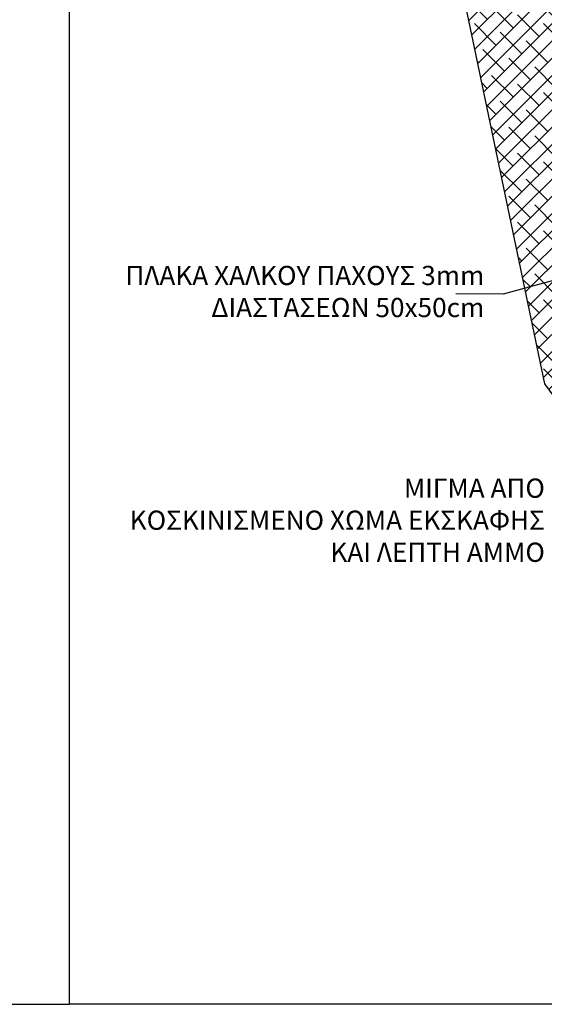
# Model space of a CAD drawing. Units: millimetres. Extents: x 1573 to 1885, y 958 to 1142.
# Drawn here: x 1646 to 1652, y 1120 to 1131 of the extents above; entities that cross this region are included whole.
import ezdxf

# ---------------------------------------------------------------- set-up
doc = ezdxf.new("R2010")
doc.units = ezdxf.units.MM
doc.layers.add('_lept-hatch', color=9, linetype='Continuous')
doc.layers.add('TEXT', color=2, linetype='Continuous')
doc.layers.add('_NOT PLOTTED', color=7, linetype='Continuous', plot=False)
doc.styles.add('ARIAL', font='arial.ttf', dxfattribs={"height": 0.04})
doc.dimstyles.get("Standard").update_dxf_attribs({"dimtxt": 0.2, "dimasz": 0.18, "dimexe": 0.18, "dimexo": 0.0625, "dimgap": 0.09, "dimtad": 1, "dimzin": 0, "dimdsep": 46, "dimtxsty": 'Standard', "dimblk": 'ArrowDim', "dimcen": 0.09, "dimse1": 1, "dimse2": 1, "dimadec": 0, "dimazin": 0, "dimtfac": 1, "dimtix": 1, "dimtmove": 2, "dimatfit": 3, "dimfxl": 0, "dimtolj": 1, "dimtzin": 0, "dimarcsym": 0})

# ---------------------------------------------------------------- blocks, each defined once
blk = doc.blocks.new('ArrowDim')
blk.add_line((0, 0.377), (0, -0.377))
blk.add_lwpolyline([(-1, 0.166), (-1, -0.167), (0, 0)], close=True)

msp = doc.modelspace()

# ---------------------------------------------------------------- hatches: boundary and pattern name
at = {"layer": '_lept-hatch', "lineweight": 13}
h = msp.add_hatch(dxfattribs=at)
h.set_pattern_fill('ANSI38', color=252, scale=0.04152, style=0)
h.set_pattern_definition([(45, (1182.38178, 897.87866), (-0.09321506, 0.09321506), []), (135, (1182.38178, 897.87866), (-0.279645176, 0.09321506), [0.329565, -0.197739])])
edge = h.paths.add_edge_path()
edge.add_line((1653.063, 1134.786), (1650.22, 1134.786))
edge.add_line((1650.22, 1134.786), (1650.747, 1132.701))
edge.add_arc((1649.788, 1129.656), 3.193, 45.5837, 72.5247, ccw=False)
edge.add_line((1652.022, 1131.936), (1653.046, 1130.933))
edge.add_line((1653.046, 1130.933), (1653.063, 1130.933))
edge.add_line((1653.063, 1130.933), (1653.063, 1134.786))
edge = h.paths.add_edge_path()
edge.add_line((1659.539, 1134.786), (1657.532, 1134.786))
edge.add_line((1657.532, 1134.786), (1657.532, 1126.463))
edge.add_line((1657.532, 1126.463), (1653.063, 1126.463))
edge.add_line((1653.063, 1126.463), (1653.063, 1130.917))
edge.add_line((1653.063, 1130.917), (1652.022, 1131.936))
edge.add_arc((1649.788, 1129.656), 3.193, 45.5837, 72.5247)
edge.add_line((1650.747, 1132.701), (1650.977, 1131.788))
edge.add_line((1650.977, 1131.788), (1652.061, 1126.608))
edge.add_line((1652.061, 1126.608), (1652.432, 1126.105))
edge.add_line((1652.432, 1126.105), (1655.336, 1125.681))
edge.add_line((1655.336, 1125.681), (1657.919, 1125.743))
edge.add_line((1657.919, 1125.743), (1658.635, 1126.237))
edge.add_line((1658.635, 1126.237), (1659.239, 1129.336))
edge.add_line((1659.239, 1129.336), (1659.456, 1133.499))
edge.add_line((1659.456, 1133.499), (1659.539, 1134.786))

# ---------------------------------------------------------------- linework, layer by layer
at = {"color": 7, "ltscale": 0.1667}
msp.add_line((1646.924, 1142.141), (1646.924, 1119.91), dxfattribs=at)
at = {"color": 1}
msp.add_line((1646.059, 1119.91), (1646.924, 1119.91), dxfattribs=at)
at = {"color": 7}
msp.add_line((1662.494, 1119.91), (1646.924, 1119.91), dxfattribs=at)
at = {"layer": '_NOT PLOTTED', "color": 1}
msp.add_lwpolyline([(1659.58, 1135.417), (1659.456, 1133.499), (1659.239, 1129.336), (1658.635, 1126.237), (1657.919, 1125.743), (1655.336, 1125.681), (1652.432, 1126.105), (1652.061, 1126.608), (1650.977, 1131.788), (1650.061, 1135.417), (1650.061, 1135.417)], dxfattribs=at)

# ---------------------------------------------------------------- texts
at = {"layer": 'TEXT', "color": 5, "char_height": 0.2076, "attachment_point": 6, "style": 'ARIAL'}
for s, insert in [('ΠΛΑΚΑ ΧΑΛΚΟΥ ΠΑΧΟΥΣ 3mm\\PΔΙΑΣΤΑΣΕΩΝ 50x50cm', (1651.408, 1127.578)), ('ΜΙΓΜΑ ΑΠΟ\\PΚΟΣΚΙΝΙΣΜΕΝΟ ΧΩΜΑ ΕΚΣΚΑΦΗΣ\\PΚΑΙ ΛΕΠΤΗ ΑΜΜΟ', (1652.062, 1125.109))]:
    msp.add_mtext(s, dxfattribs=dict(at, insert=insert))

# ---------------------------------------------------------------- leaders
at = {"layer": 'TEXT', "color": 5}
msp.add_leader([(1654.318, 1128.311), (1651.613, 1127.577), (1651.101, 1127.578)], dimstyle='Standard', override={"dimasz": 0.18, "dimtad": 0}, dxfattribs=at)

doc.saveas('drawing.dxf')
